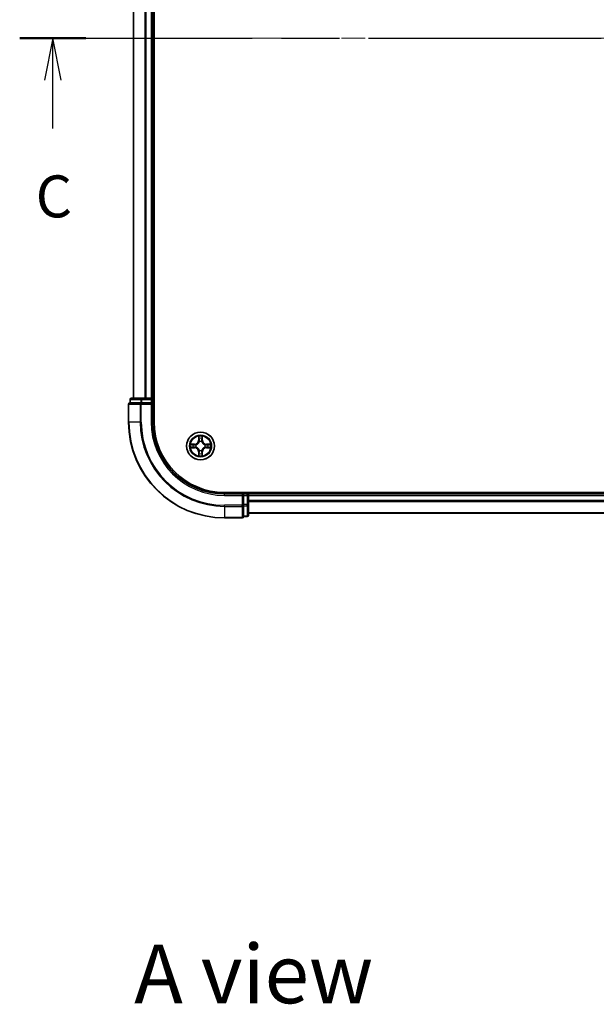
# Model space of a CAD drawing. Units: millimetres. Extents: x -937 to 5379, y 28 to 1012.
# Drawn here: x 470 to 590, y 623 to 828 of the extents above; entities that cross this region are included whole.
import ezdxf

# ---------------------------------------------------------------- set-up
doc = ezdxf.new("R2010")
doc.units = ezdxf.units.MM
doc.header["$LTSCALE"] = 3.5
doc.linetypes.add('CHAIN', pattern=[0.3543, 0.2362, -0.0295, 0.0591, -0.0295])
for name, color, linetype, lineweight in [('Centerline (ISO)', 131, 'Continuous', 18), ('Section Line (ISO)', 7, 'CHAIN', 25), ('Symbol (ISO)', 7, 'Continuous', 18), ('Visible (ISO)', 7, 'Continuous', 35), ('Visible Narrow (ISO)', 7, 'Continuous', 25)]:
    doc.layers.add(name, color=color, linetype=linetype, lineweight=lineweight)
doc.styles.add('Note Text (TK)', font='MS PGothic.ttf')

# ---------------------------------------------------------------- blocks, each defined once
blk = doc.blocks.new('2dTransSection2')
at = {"layer": 'Section Line (ISO)', "linetype": 'CHAIN', "ltscale": 16.771875}
blk.add_line((134.297, 235.535), (203.604, 235.535), dxfattribs=at)
at = {"layer": 'Section Line (ISO)', "linetype": 'Continuous', "lineweight": 50}
for p, q in [((134.297, 235.535), (138.239, 235.535)), ((199.662, 235.535), (203.604, 235.535))]:
    blk.add_line(p, q, dxfattribs=at)
at = {"layer": 'Section Line (ISO)', "linetype": 'Continuous'}
for p, q in [((136.268, 235.535), (135.768, 233.035)), ((136.268, 233.035), (136.268, 235.535)), ((136.768, 233.035), (136.268, 235.535)), ((201.633, 235.535), (201.133, 233.035)), ((201.633, 233.035), (201.633, 235.535)), ((202.133, 233.035), (201.633, 235.535)), ((136.268, 230.16), (136.268, 233.035)), ((201.633, 230.16), (201.633, 233.035))]:
    blk.add_line(p, q, dxfattribs=at)
at = {"layer": 'Section Line (ISO)', "char_height": 2.5, "attachment_point": 7, "style": 'Note Text (TK)'}
for insert in [(135.249, 224.087), (200.614, 224.087)]:
    blk.add_mtext('C', dxfattribs=dict(at, insert=insert))

msp = doc.modelspace()

# ---------------------------------------------------------------- linework, layer by layer
at = {"layer": 'Centerline (ISO)', "linetype": 'CHAIN', "ltscale": 23.990969}
msp.add_line((485.0879, 824.3716), (700.4489, 824.3716), dxfattribs=at)
at = {"layer": 'Visible (ISO)'}
for p, q in [((498.0684, 744.3716), (498.0684, 904.3716)), ((493.7684, 899.3716), (493.7684, 749.3716)), ((497.7684, 749.3716), (497.7684, 899.3716)), ((495.5494, 749.3716), (493.3684, 749.3716)), ((496.1853, 749.3716), (495.5494, 749.3716)), ((496.4089, 749.3716), (496.1853, 749.3716)), ((497.4684, 749.3716), (496.4089, 749.3716)), ((497.7684, 749.3716), (497.4684, 749.3716)), ((498.0684, 749.3716), (497.7684, 749.3716)), ((492.7684, 748.0716), (492.7684, 744.3716)), ((493.0684, 749.0716), (493.0684, 748.3716)), ((493.1379, 748.3716), (493.0684, 748.3716)), ((493.1379, 748.3716), (495.319, 748.3716)), ((495.4089, 748.3716), (495.319, 748.3716)), ((495.5494, 748.3716), (495.4089, 748.3716)), ((495.5494, 748.3716), (497.4684, 748.3716)), ((497.4684, 748.0716), (497.7684, 748.3716)), ((497.7684, 748.3716), (497.4684, 748.3716)), ((497.7684, 748.3716), (497.7684, 749.0716)), ((497.7684, 744.3716), (497.7684, 748.3716)), ((672.7684, 729.6716), (512.7684, 729.6716)), ((516.7684, 729.3716), (512.7684, 729.3716)), ((516.7684, 729.3716), (516.4684, 729.0716)), ((517.4684, 729.3716), (516.7684, 729.3716)), ((516.7684, 729.0716), (516.7684, 729.3716)), ((516.7684, 729.0716), (516.7684, 727.1526)), ((517.7684, 729.3716), (517.7684, 729.6716)), ((517.7684, 729.0716), (517.7684, 729.3716)), ((667.7684, 729.3716), (517.7684, 729.3716)), ((517.7684, 727.1526), (517.7684, 729.0716)), ((516.7684, 727.0121), (516.7684, 727.1526)), ((516.7684, 726.9222), (516.7684, 727.0121)), ((516.7684, 726.9222), (516.7684, 724.7411)), ((517.7684, 724.9716), (517.7684, 727.1526)), ((516.7684, 724.6716), (516.7684, 724.7411)), ((517.7684, 725.3716), (667.7684, 725.3716)), ((512.7684, 724.3716), (516.4684, 724.3716)), ((516.7684, 724.6716), (517.4684, 724.6716))]:
    msp.add_line(p, q, dxfattribs=at)
msp.add_circle((507.7684, 739.3716), 2.9, dxfattribs=at)
for centre, radius, start, end in [((493.3684, 749.0716), 0.3, 90, 180), ((497.4684, 749.0716), 0.3, 0, 90), ((493.0684, 748.0716), 0.3, 90, 180), ((512.7684, 744.3716), 20, 180, 270), ((512.7684, 744.3716), 15, 180, 270), ((512.7684, 744.3716), 14.7, 180, 270), ((517.4684, 729.0716), 0.3, 0, 90), ((517.4684, 724.9716), 0.3, 270, 0), ((516.4684, 724.6716), 0.3, 270, 0)]:
    msp.add_arc(centre, radius, start, end, dxfattribs=at)
at = {"layer": 'Visible Narrow (ISO)'}
for p, q in [((493.8379, 749.3716), (493.8379, 899.3716)), ((496.1784, 899.3716), (496.1784, 749.3716)), ((496.4089, 749.3716), (496.4089, 899.3716)), ((497.4684, 899.3716), (497.4684, 749.3716)), ((495.5494, 749.0716), (495.5494, 749.3716)), ((497.4684, 749.0716), (497.4684, 749.3716)), ((492.8379, 748.0716), (492.7684, 748.0716)), ((492.8379, 748.0716), (495.1784, 748.0716)), ((492.8379, 744.3716), (492.8379, 748.0716)), ((493.1379, 749.0716), (493.0684, 749.0716)), ((493.1379, 749.0716), (495.319, 749.0716)), ((493.1379, 748.3716), (493.1379, 749.0716)), ((495.4089, 748.0716), (495.1784, 748.0716)), ((495.1784, 748.0716), (495.1784, 744.3716)), ((495.5494, 749.0716), (495.319, 749.0716)), ((495.319, 749.0716), (495.319, 748.3716)), ((495.4089, 748.0716), (495.4089, 748.3716)), ((495.4089, 748.0716), (497.4684, 748.0716)), ((495.4089, 744.3716), (495.4089, 748.0716)), ((495.5494, 749.0716), (497.4684, 749.0716)), ((495.5494, 748.3716), (495.5494, 749.0716)), ((497.7684, 749.0716), (497.4684, 749.0716)), ((497.4684, 749.0716), (497.4684, 748.3716)), ((497.4684, 748.0716), (497.4684, 744.3716)), ((497.7684, 749.0716), (498.0684, 749.0716)), ((492.8379, 744.3716), (492.7684, 744.3716)), ((495.1784, 744.3716), (492.8379, 744.3716)), ((495.1784, 744.3716), (495.4089, 744.3716)), ((497.4684, 744.3716), (497.7684, 744.3716)), ((507.378, 741.3943), (507.3644, 740.6148)), ((508.1725, 740.6148), (508.1588, 741.3943)), ((506.5252, 739.7757), (505.7457, 739.762)), ((506.036, 739.7173), (506.5261, 739.7259)), ((506.5261, 739.7259), (506.5252, 739.7757)), ((506.5261, 739.7259), (506.5273, 739.6532)), ((506.5261, 739.0174), (506.5273, 739.09)), ((506.8315, 739.6181), (506.8521, 739.6127)), ((506.8521, 739.1305), (506.8315, 739.1251)), ((507.4142, 740.6139), (507.3644, 740.6148)), ((507.4142, 740.6139), (507.4227, 741.104)), ((507.4142, 740.6139), (507.4868, 740.6127)), ((507.5273, 740.2879), (507.5219, 740.3085)), ((508.0149, 740.3085), (508.0095, 740.2879)), ((508.1227, 740.6139), (508.05, 740.6127)), ((508.1141, 741.104), (508.1227, 740.6139)), ((508.1227, 740.6139), (508.1725, 740.6148)), ((508.6847, 739.6127), (508.7053, 739.6181)), ((508.7053, 739.1251), (508.6847, 739.1305)), ((509.0107, 739.7259), (509.0095, 739.6532)), ((509.0107, 739.0174), (509.0095, 739.09)), ((509.0107, 739.7259), (509.0116, 739.7757)), ((509.0107, 739.7259), (509.5008, 739.7173)), ((509.7911, 739.762), (509.0116, 739.7757)), ((505.7457, 738.9812), (506.5252, 738.9675)), ((506.5261, 739.0174), (506.036, 739.0259)), ((506.5261, 739.0174), (506.5252, 738.9675)), ((507.4142, 738.1293), (507.3644, 738.1284)), ((507.3644, 738.1284), (507.378, 737.3489)), ((507.4142, 738.1293), (507.4868, 738.1305)), ((507.4227, 737.6392), (507.4142, 738.1293)), ((507.5219, 738.4347), (507.5273, 738.4553)), ((508.0095, 738.4553), (508.0149, 738.4347)), ((508.1227, 738.1293), (508.05, 738.1305)), ((508.1227, 738.1293), (508.1141, 737.6392)), ((508.1227, 738.1293), (508.1725, 738.1284)), ((508.1588, 737.3489), (508.1725, 738.1284)), ((509.5008, 739.0259), (509.0107, 739.0174)), ((509.0107, 739.0174), (509.0116, 738.9675)), ((509.0116, 738.9675), (509.7911, 738.9812)), ((512.7684, 729.0716), (512.7684, 729.3716)), ((512.7684, 729.0716), (516.4684, 729.0716)), ((516.4684, 729.0716), (516.4684, 727.0121)), ((516.7684, 729.0716), (517.4684, 729.0716)), ((517.4684, 729.6716), (517.4684, 729.3716)), ((517.4684, 729.0716), (517.4684, 729.3716)), ((517.4684, 729.0716), (517.4684, 727.1526)), ((517.7684, 729.0716), (517.4684, 729.0716)), ((517.7684, 729.0716), (667.7684, 729.0716)), ((516.4684, 727.0121), (512.7684, 727.0121)), ((512.7684, 726.7816), (512.7684, 727.0121)), ((512.7684, 726.7816), (516.4684, 726.7816)), ((512.7684, 726.7816), (512.7684, 724.4411)), ((516.7684, 727.0121), (516.4684, 727.0121)), ((516.4684, 726.7816), (516.4684, 727.0121)), ((516.4684, 726.7816), (516.4684, 724.4411)), ((517.4684, 727.1526), (516.7684, 727.1526)), ((516.7684, 726.9222), (517.4684, 726.9222)), ((517.7684, 727.1526), (517.4684, 727.1526)), ((517.4684, 726.9222), (517.4684, 727.1526)), ((517.4684, 726.9222), (517.4684, 724.7411)), ((667.7684, 728.0121), (517.7684, 728.0121)), ((517.7684, 727.7816), (667.7684, 727.7816)), ((517.4684, 724.7411), (516.7684, 724.7411)), ((517.4684, 724.6716), (517.4684, 724.7411)), ((667.7684, 725.4411), (517.7684, 725.4411)), ((516.4684, 724.4411), (512.7684, 724.4411)), ((512.7684, 724.4411), (512.7684, 724.3716)), ((516.4684, 724.3716), (516.4684, 724.4411))]:
    msp.add_line(p, q, dxfattribs=at)
for radius in [2.8677, 2.3092, 2.1415]:
    msp.add_circle((507.7684, 739.3716), radius, dxfattribs=at)
for centre, radius, start, end in [((512.7684, 744.3716), 19.9305, 180, 270), ((512.7684, 744.3716), 17.59, 180, 270), ((512.7684, 744.3716), 17.3595, 180, 270), ((512.7684, 744.3716), 15.3, 180, 270), ((507.7684, 739.3716), 2.0601, 79.074582, 100.925418), ((507.7684, 739.3716), 2.0601, 169.074582, 190.925418), ((507.7684, 739.3716), 1.6122, 169.692479, 190.307521), ((506.5103, 740.6297), 0.8542, 271, 359), ((506.5103, 740.6297), 0.904, 271, 359), ((507.7684, 739.3716), 0.9688, 165.258044, 194.741956), ((507.7684, 739.3716), 0.9475, 165.258044, 194.741956), ((507.7684, 739.3716), 1.6122, 79.692479, 100.307521), ((507.7684, 739.3716), 0.9688, 75.258044, 104.741956), ((507.7684, 739.3716), 0.9475, 75.258044, 104.741956), ((509.0265, 740.6297), 0.904, 181, 269), ((509.0265, 740.6297), 0.8542, 181, 269), ((507.7684, 739.3716), 0.9475, 345.258044, 14.741956), ((507.7684, 739.3716), 0.9688, 345.258044, 14.741956), ((507.7684, 739.3716), 1.6122, 349.692479, 10.307521), ((507.7684, 739.3716), 2.0601, 349.074582, 10.925418), ((506.5103, 738.1135), 0.8542, 1, 89), ((506.5103, 738.1135), 0.904, 1, 89), ((507.7684, 739.3716), 2.0601, 259.074582, 280.925418), ((507.7684, 739.3716), 1.6122, 259.692479, 280.307521), ((507.7684, 739.3716), 0.9688, 255.258044, 284.741956), ((507.7684, 739.3716), 0.9475, 255.258044, 284.741956), ((509.0265, 738.1135), 0.904, 91, 179), ((509.0265, 738.1135), 0.8542, 91, 179)]:
    msp.add_arc(centre, radius, start, end, dxfattribs=at)
for centre, major_axis, ratio, start_param, end_param in [((493.3684, 749.0716), (0, 0.3), 0.76822128, 0, 1.57079633), ((495.5494, 749.0716), (0, 0.3), 0.76822128, 0, 1.57079633), ((493.0684, 748.0716), (0, 0.3), 0.76822128, 0, 1.57079633), ((495.4089, 748.0716), (0, 0.3), 0.76822128, 0, 1.57079633), ((507.4725, 741.1031), (-0.05, -0.002), 0.54850665, 4.7835784, 6.17876057), ((508.0643, 741.1031), (0.05, -0.002), 0.54850665, 0.10442473, 1.4996069), ((506.0369, 739.6675), (0.002, 0.05), 0.54850665, 0.10442473, 1.4996069), ((506.2263, 739.6521), (0.008, 0.0494), 0.89574018, 0.19731949, 1.55274262), ((506.2263, 739.0911), (0.008, -0.0494), 0.89574018, 4.73044269, 6.08586581), ((506.5282, 739.6034), (0.008, 0.0494), 0.89572054, 0.1973017, 1.54834765), ((506.5282, 739.1398), (0.008, -0.0494), 0.89572054, 4.73483766, 6.08588361), ((506.8748, 739.6067), (-0.0091, 0.0492), 0.87684641, 0.18229136, 1.17990219), ((506.8748, 739.1365), (-0.0091, -0.0492), 0.87684642, 5.10328313, 6.10089396), ((506.8748, 739.6067), (-0.0149, 0.0477), 0.41070123, 0.09573579, 1.31868747), ((506.8748, 739.1365), (-0.0149, -0.0477), 0.41070123, 4.96449783, 6.18744952), ((507.4879, 740.9137), (-0.0494, -0.008), 0.89574018, 4.73044269, 6.08586581), ((507.5333, 740.2652), (-0.0492, 0.0091), 0.87684642, 5.10328313, 6.10089396), ((507.5333, 740.2652), (-0.0477, 0.0149), 0.41070123, 4.96449783, 6.18744952), ((507.5366, 740.6118), (-0.0494, -0.008), 0.89572054, 4.73483766, 6.08588361), ((508.0002, 740.6118), (0.0494, -0.008), 0.89572054, 0.1973017, 1.54834765), ((508.0035, 740.2652), (0.0477, 0.0149), 0.41070123, 0.09573579, 1.31868747), ((508.0035, 740.2652), (0.0492, 0.0091), 0.87684641, 0.18229136, 1.17990219), ((508.0489, 740.9137), (0.0494, -0.008), 0.89574018, 0.19731949, 1.55274262), ((508.662, 739.6067), (0.0091, 0.0492), 0.87684642, 5.10328313, 6.10089396), ((508.662, 739.6067), (0.0149, 0.0477), 0.41070123, 4.96449783, 6.18744952), ((508.662, 739.1365), (0.0149, -0.0477), 0.41070123, 0.09573579, 1.31868747), ((508.662, 739.1365), (0.0091, -0.0492), 0.87684641, 0.18229136, 1.17990219), ((509.0086, 739.6034), (-0.008, 0.0494), 0.89572054, 4.73483766, 6.08588361), ((509.0086, 739.1398), (-0.008, -0.0494), 0.89572054, 0.1973017, 1.54834765), ((509.3105, 739.6521), (-0.008, 0.0494), 0.89574018, 4.73044269, 6.08586581), ((509.3105, 739.0911), (-0.008, -0.0494), 0.89574018, 0.19731949, 1.55274262), ((509.4999, 739.6675), (-0.002, 0.05), 0.54850665, 4.7835784, 6.17876057), ((506.0369, 739.0757), (0.002, -0.05), 0.54850665, 4.7835784, 6.17876057), ((507.4725, 737.6401), (-0.05, 0.002), 0.54850665, 0.10442473, 1.4996069), ((507.4879, 737.8295), (-0.0494, 0.008), 0.89574018, 0.19731949, 1.55274262), ((507.5333, 738.478), (-0.0492, -0.0091), 0.87684641, 0.18229136, 1.17990219), ((507.5333, 738.478), (-0.0477, -0.0149), 0.41070123, 0.09573579, 1.31868747), ((507.5366, 738.1314), (-0.0494, 0.008), 0.89572054, 0.1973017, 1.54834765), ((508.0002, 738.1314), (0.0494, 0.008), 0.89572054, 4.73483766, 6.08588361), ((508.0035, 738.478), (0.0477, -0.0149), 0.41070123, 4.96449783, 6.18744952), ((508.0035, 738.478), (0.0492, -0.0091), 0.87684642, 5.10328313, 6.10089396), ((508.0489, 737.8295), (0.0494, 0.008), 0.89574018, 4.73044269, 6.08586581), ((508.0643, 737.6401), (0.05, 0.002), 0.54850665, 4.7835784, 6.17876057), ((509.4999, 739.0757), (-0.002, -0.05), 0.54850665, 0.10442473, 1.4996069), ((516.4684, 727.0121), (0.3, 0), 0.76822128, 4.71238898, 6.28318531), ((517.4684, 727.1526), (0.3, 0), 0.76822128, 4.71238898, 6.28318531), ((517.4684, 724.9716), (0.3, 0), 0.76822128, 4.71238898, 6.28318531), ((516.4684, 724.6716), (0.3, 0), 0.76822128, 4.71238898, 6.28318531)]:
    msp.add_ellipse(centre, major_axis=major_axis, ratio=ratio, start_param=start_param, end_param=end_param, dxfattribs=at)
for points, knots in [([(507.4679, 741.1303), (507.4675, 741.1454), (507.4654, 741.1609), (507.4569, 741.2018), (507.4487, 741.2274), (507.4306, 741.2761), (507.4209, 741.2991), (507.4002, 741.3463), (507.389, 741.3704), (507.378, 741.3943)], [0, 0, 0, 0, 0.0059340385, 0.0059340385, 0.0154285, 0.0154285, 0.0237449879, 0.0237449879, 0.0323943032, 0.0323943032, 0.0323943032, 0.0323943032]), ([(507.378, 741.3943), (507.3835, 741.368), (507.3891, 741.3415), (507.3994, 741.2896), (507.4043, 741.2642), (507.4132, 741.2107), (507.4173, 741.1825), (507.4215, 741.1375), (507.4225, 741.1205), (507.4227, 741.104)], [-0.0323943032, -0.0323943032, -0.0323943032, -0.0323943032, -0.0237449879, -0.0237449879, -0.0154285, -0.0154285, -0.0059340385, -0.0059340385, 0, 0, 0, 0]), ([(507.4799, 740.9578), (507.4769, 740.977), (507.4743, 741.0017), (507.4703, 741.06), (507.4688, 741.0935), (507.4679, 741.1303)], [-0.0289828459, -0.0289828459, -0.0289828459, -0.0289828459, -0.014491423, -0.014491423, 0, 0, 0, 0]), ([(508.0689, 741.1303), (508.068, 741.0938), (508.0666, 741.0604), (508.0625, 741.002), (508.0599, 740.9772), (508.0569, 740.9578)], [-0.0289828459, -0.0289828459, -0.0289828459, -0.0289828459, -0.0145850634, -0.0145850634, 0, 0, 0, 0]), ([(508.1588, 741.3943), (508.1454, 741.3652), (508.1318, 741.3358), (508.1032, 741.2692), (508.0888, 741.2325), (508.0734, 741.1739), (508.0695, 741.1516), (508.0689, 741.1303)], [-0.0003383294, -0.0003383294, -0.0003383294, -0.0003383294, 0.0102009359, 0.0102009359, 0.0236501899, 0.0236501899, 0.0320559737, 0.0320559737, 0.0320559737, 0.0320559737]), ([(508.1141, 741.104), (508.1144, 741.1274), (508.1163, 741.1518), (508.1239, 741.2162), (508.131, 741.2566), (508.1453, 741.3299), (508.1521, 741.3623), (508.1588, 741.3943)], [-0.0320559737, -0.0320559737, -0.0320559737, -0.0320559737, -0.0236501899, -0.0236501899, -0.0102009359, -0.0102009359, 0.0003383294, 0.0003383294, 0.0003383294, 0.0003383294]), ([(506.036, 739.7173), (506.0126, 739.7176), (505.9882, 739.7195), (505.9238, 739.7271), (505.8834, 739.7342), (505.8101, 739.7485), (505.7777, 739.7553), (505.7457, 739.762)], [-0.0320559737, -0.0320559737, -0.0320559737, -0.0320559737, -0.0236501899, -0.0236501899, -0.0102009359, -0.0102009359, 0.0003383294, 0.0003383294, 0.0003383294, 0.0003383294]), ([(505.7457, 739.762), (505.7748, 739.7486), (505.8042, 739.735), (505.8708, 739.7064), (505.9075, 739.692), (505.9661, 739.6766), (505.9884, 739.6727), (506.0097, 739.6721)], [-0.0003383294, -0.0003383294, -0.0003383294, -0.0003383294, 0.0102009359, 0.0102009359, 0.0236501899, 0.0236501899, 0.0320559737, 0.0320559737, 0.0320559737, 0.0320559737]), ([(506.0097, 739.6721), (506.0462, 739.6712), (506.0796, 739.6698), (506.138, 739.6657), (506.1628, 739.6631), (506.1822, 739.6601)], [-0.0289828459, -0.0289828459, -0.0289828459, -0.0289828459, -0.0145850634, -0.0145850634, 0, 0, 0, 0]), ([(506.1822, 739.0831), (506.163, 739.0801), (506.1383, 739.0775), (506.08, 739.0735), (506.0465, 739.072), (506.0097, 739.0711)], [-0.0289828459, -0.0289828459, -0.0289828459, -0.0289828459, -0.014491423, -0.014491423, 0, 0, 0, 0]), ([(506.2254, 739.7019), (506.2041, 739.7053), (506.1768, 739.7084), (506.1127, 739.7136), (506.0761, 739.7157), (506.036, 739.7173)], [0, 0, 0, 0, 0.0145850634, 0.0145850634, 0.0289828459, 0.0289828459, 0.0289828459, 0.0289828459]), ([(506.1822, 739.6601), (506.2326, 739.652), (506.2829, 739.6439), (506.3835, 739.6278), (506.4339, 739.6197), (506.4842, 739.6116)], [-0.0687798542, -0.0687798542, -0.0687798542, -0.0687798542, -0.0343899271, -0.0343899271, 0, 0, 0, 0]), ([(506.4842, 739.1316), (506.4339, 739.1235), (506.3835, 739.1154), (506.2829, 739.0993), (506.2326, 739.0912), (506.1822, 739.0831)], [-0.0687798542, -0.0687798542, -0.0687798542, -0.0687798542, -0.0343899271, -0.0343899271, 0, 0, 0, 0]), ([(506.5273, 739.6532), (506.477, 739.6613), (506.4267, 739.6694), (506.3261, 739.6856), (506.2758, 739.6938), (506.2254, 739.7019)], [0, 0, 0, 0, 0.0343899271, 0.0343899271, 0.0687798542, 0.0687798542, 0.0687798542, 0.0687798542]), ([(506.2254, 739.0413), (506.2758, 739.0495), (506.3261, 739.0576), (506.4267, 739.0738), (506.477, 739.0819), (506.5273, 739.09)], [0, 0, 0, 0, 0.0343899271, 0.0343899271, 0.0687798542, 0.0687798542, 0.0687798542, 0.0687798542]), ([(506.4842, 739.6116), (506.5561, 739.6001), (506.6292, 739.5963), (506.7459, 739.6039), (506.7882, 739.6093), (506.8315, 739.6181)], [-0.0982412545, -0.0982412545, -0.0982412545, -0.0982412545, -0.0491206273, -0.0491206273, -0.0217758941, -0.0217758941, -0.0217758941, -0.0217758941]), ([(506.8315, 739.1251), (506.7882, 739.1339), (506.7459, 739.1393), (506.6292, 739.1469), (506.5561, 739.1431), (506.4842, 739.1316)], [-0.0764653604, -0.0764653604, -0.0764653604, -0.0764653604, -0.0491206273, -0.0491206273, 0, 0, 0, 0]), ([(506.8581, 739.6537), (506.8169, 739.6464), (506.7766, 739.6421), (506.6654, 739.637), (506.5957, 739.6416), (506.5273, 739.6532)], [0.0217758941, 0.0217758941, 0.0217758941, 0.0217758941, 0.0491206273, 0.0491206273, 0.0982412545, 0.0982412545, 0.0982412545, 0.0982412545]), ([(506.5273, 739.09), (506.5957, 739.1016), (506.6654, 739.1062), (506.7766, 739.1011), (506.8169, 739.0968), (506.8581, 739.0896)], [0, 0, 0, 0, 0.0491206273, 0.0491206273, 0.0764653604, 0.0764653604, 0.0764653604, 0.0764653604]), ([(506.8521, 739.6127), (506.868, 739.6179), (506.8839, 739.6235), (506.9799, 739.66), (507.059, 739.7017), (507.1816, 739.7895), (507.2273, 739.8282), (507.2696, 739.8704), (507.3118, 739.9127), (507.3505, 739.9584), (507.4383, 740.081), (507.48, 740.1601), (507.5166, 740.2562), (507.5221, 740.272), (507.5273, 740.2879)], [-0.174866013, -0.174866013, -0.174866013, -0.174866013, -0.16940495, -0.16940495, -0.141674077, -0.141674077, -0.124342281, -0.124342281, -0.124342281, -0.107010485, -0.107010485, -0.079279611, -0.079279611, -0.073818549, -0.073818549, -0.073818549, -0.073818549]), ([(507.5273, 738.4553), (507.5221, 738.4712), (507.5166, 738.4871), (507.48, 738.5831), (507.4383, 738.6622), (507.3505, 738.7848), (507.3118, 738.8305), (507.2696, 738.8728), (507.2273, 738.915), (507.1816, 738.9537), (507.059, 739.0415), (506.9799, 739.0832), (506.8839, 739.1198), (506.868, 739.1253), (506.8521, 739.1305)], [-0.174866013, -0.174866013, -0.174866013, -0.174866013, -0.16940495, -0.16940495, -0.141674077, -0.141674077, -0.124342281, -0.124342281, -0.124342281, -0.107010485, -0.107010485, -0.079279611, -0.079279611, -0.073818549, -0.073818549, -0.073818549, -0.073818549]), ([(507.4864, 740.2819), (507.4817, 740.2668), (507.4766, 740.2517), (507.4434, 740.1605), (507.4055, 740.0855), (507.3253, 739.9705), (507.2899, 739.9281), (507.2509, 739.8891), (507.2119, 739.8501), (507.1695, 739.8147), (507.0545, 739.7345), (506.9795, 739.6966), (506.8883, 739.6634), (506.8732, 739.6583), (506.8581, 739.6537)], [0.073818549, 0.073818549, 0.073818549, 0.073818549, 0.079279611, 0.079279611, 0.107010485, 0.107010485, 0.124342281, 0.124342281, 0.124342281, 0.141674077, 0.141674077, 0.16940495, 0.16940495, 0.174866013, 0.174866013, 0.174866013, 0.174866013]), ([(506.8581, 739.0896), (506.8732, 739.0849), (506.8883, 739.0798), (506.9795, 739.0466), (507.0545, 739.0087), (507.1695, 738.9285), (507.2119, 738.8931), (507.2509, 738.8541), (507.2899, 738.8151), (507.3253, 738.7727), (507.4055, 738.6577), (507.4434, 738.5827), (507.4766, 738.4915), (507.4817, 738.4764), (507.4864, 738.4613)], [0.073818549, 0.073818549, 0.073818549, 0.073818549, 0.079279611, 0.079279611, 0.107010485, 0.107010485, 0.124342281, 0.124342281, 0.124342281, 0.141674077, 0.141674077, 0.16940495, 0.16940495, 0.174866013, 0.174866013, 0.174866013, 0.174866013]), ([(507.4227, 741.104), (507.4243, 741.0636), (507.4265, 741.0268), (507.4317, 740.9629), (507.4347, 740.9358), (507.4381, 740.9146)], [0, 0, 0, 0, 0.014491423, 0.014491423, 0.0289828459, 0.0289828459, 0.0289828459, 0.0289828459]), ([(507.4381, 740.9146), (507.4463, 740.8642), (507.4544, 740.8139), (507.4706, 740.7133), (507.4787, 740.663), (507.4868, 740.6127)], [0, 0, 0, 0, 0.0343899271, 0.0343899271, 0.0687798542, 0.0687798542, 0.0687798542, 0.0687798542]), ([(507.5284, 740.6558), (507.5203, 740.7061), (507.5122, 740.7565), (507.4961, 740.8571), (507.488, 740.9074), (507.4799, 740.9578)], [-0.0687798542, -0.0687798542, -0.0687798542, -0.0687798542, -0.0343899271, -0.0343899271, 0, 0, 0, 0]), ([(507.4868, 740.6127), (507.4984, 740.5443), (507.503, 740.4746), (507.4979, 740.3634), (507.4936, 740.3231), (507.4864, 740.2819)], [0, 0, 0, 0, 0.0491206273, 0.0491206273, 0.0764653604, 0.0764653604, 0.0764653604, 0.0764653604]), ([(507.5219, 740.3085), (507.5307, 740.3518), (507.5361, 740.3941), (507.5437, 740.5108), (507.5399, 740.5839), (507.5284, 740.6558)], [-0.0764653604, -0.0764653604, -0.0764653604, -0.0764653604, -0.0491206273, -0.0491206273, 0, 0, 0, 0]), ([(508.0084, 740.6558), (507.9969, 740.5839), (507.9931, 740.5108), (508.0007, 740.3941), (508.0061, 740.3518), (508.0149, 740.3085)], [-0.0982412545, -0.0982412545, -0.0982412545, -0.0982412545, -0.0491206273, -0.0491206273, -0.0217758941, -0.0217758941, -0.0217758941, -0.0217758941]), ([(508.0569, 740.9578), (508.0488, 740.9074), (508.0407, 740.8571), (508.0246, 740.7565), (508.0165, 740.7061), (508.0084, 740.6558)], [-0.0687798542, -0.0687798542, -0.0687798542, -0.0687798542, -0.0343899271, -0.0343899271, 0, 0, 0, 0]), ([(508.0095, 740.2879), (508.0147, 740.272), (508.0203, 740.2562), (508.0568, 740.1601), (508.0985, 740.081), (508.1863, 739.9584), (508.225, 739.9127), (508.2672, 739.8704), (508.3095, 739.8282), (508.3552, 739.7895), (508.4778, 739.7017), (508.5569, 739.66), (508.653, 739.6235), (508.6688, 739.6179), (508.6847, 739.6127)], [-0.174866013, -0.174866013, -0.174866013, -0.174866013, -0.16940495, -0.16940495, -0.141674077, -0.141674077, -0.124342281, -0.124342281, -0.124342281, -0.107010485, -0.107010485, -0.079279611, -0.079279611, -0.073818549, -0.073818549, -0.073818549, -0.073818549]), ([(508.6847, 739.1305), (508.6688, 739.1253), (508.653, 739.1198), (508.5569, 739.0832), (508.4778, 739.0415), (508.3552, 738.9537), (508.3095, 738.915), (508.2672, 738.8728), (508.225, 738.8305), (508.1863, 738.7848), (508.0985, 738.6622), (508.0568, 738.5831), (508.0203, 738.4871), (508.0147, 738.4712), (508.0095, 738.4553)], [-0.174866013, -0.174866013, -0.174866013, -0.174866013, -0.16940495, -0.16940495, -0.141674077, -0.141674077, -0.124342281, -0.124342281, -0.124342281, -0.107010485, -0.107010485, -0.079279611, -0.079279611, -0.073818549, -0.073818549, -0.073818549, -0.073818549]), ([(508.0505, 740.2819), (508.0432, 740.3231), (508.0389, 740.3634), (508.0338, 740.4746), (508.0384, 740.5443), (508.05, 740.6127)], [0.0217758941, 0.0217758941, 0.0217758941, 0.0217758941, 0.0491206273, 0.0491206273, 0.0982412545, 0.0982412545, 0.0982412545, 0.0982412545]), ([(508.05, 740.6127), (508.0581, 740.663), (508.0662, 740.7133), (508.0824, 740.8139), (508.0906, 740.8642), (508.0987, 740.9146)], [0, 0, 0, 0, 0.0343899271, 0.0343899271, 0.0687798542, 0.0687798542, 0.0687798542, 0.0687798542]), ([(508.6787, 739.6537), (508.6636, 739.6583), (508.6485, 739.6634), (508.5573, 739.6966), (508.4823, 739.7345), (508.3673, 739.8147), (508.3249, 739.8501), (508.2859, 739.8891), (508.2469, 739.9281), (508.2115, 739.9705), (508.1313, 740.0855), (508.0934, 740.1605), (508.0602, 740.2517), (508.0551, 740.2668), (508.0505, 740.2819)], [0.073818549, 0.073818549, 0.073818549, 0.073818549, 0.079279611, 0.079279611, 0.107010485, 0.107010485, 0.124342281, 0.124342281, 0.124342281, 0.141674077, 0.141674077, 0.16940495, 0.16940495, 0.174866013, 0.174866013, 0.174866013, 0.174866013]), ([(508.0505, 738.4613), (508.0551, 738.4764), (508.0602, 738.4915), (508.0934, 738.5827), (508.1313, 738.6577), (508.2115, 738.7727), (508.2469, 738.8151), (508.2859, 738.8541), (508.3249, 738.8931), (508.3673, 738.9285), (508.4823, 739.0087), (508.5573, 739.0466), (508.6485, 739.0798), (508.6636, 739.0849), (508.6787, 739.0896)], [0.073818549, 0.073818549, 0.073818549, 0.073818549, 0.079279611, 0.079279611, 0.107010485, 0.107010485, 0.124342281, 0.124342281, 0.124342281, 0.141674077, 0.141674077, 0.16940495, 0.16940495, 0.174866013, 0.174866013, 0.174866013, 0.174866013]), ([(508.0987, 740.9146), (508.1021, 740.9359), (508.1052, 740.9632), (508.1104, 741.0273), (508.1125, 741.0639), (508.1141, 741.104)], [0, 0, 0, 0, 0.0145850634, 0.0145850634, 0.0289828459, 0.0289828459, 0.0289828459, 0.0289828459]), ([(509.0095, 739.6532), (508.9411, 739.6416), (508.8714, 739.637), (508.7602, 739.6421), (508.7199, 739.6464), (508.6787, 739.6537)], [0, 0, 0, 0, 0.0491206273, 0.0491206273, 0.0764653604, 0.0764653604, 0.0764653604, 0.0764653604]), ([(508.6787, 739.0896), (508.7199, 739.0968), (508.7602, 739.1011), (508.8714, 739.1062), (508.9411, 739.1016), (509.0095, 739.09)], [0.0217758941, 0.0217758941, 0.0217758941, 0.0217758941, 0.0491206273, 0.0491206273, 0.0982412545, 0.0982412545, 0.0982412545, 0.0982412545]), ([(508.7053, 739.6181), (508.7486, 739.6093), (508.7909, 739.6039), (508.9076, 739.5963), (508.9807, 739.6001), (509.0526, 739.6116)], [-0.0764653604, -0.0764653604, -0.0764653604, -0.0764653604, -0.0491206273, -0.0491206273, 0, 0, 0, 0]), ([(509.0526, 739.1316), (508.9807, 739.1431), (508.9076, 739.1469), (508.7909, 739.1393), (508.7486, 739.1339), (508.7053, 739.1251)], [-0.0982412545, -0.0982412545, -0.0982412545, -0.0982412545, -0.0491206273, -0.0491206273, -0.0217758941, -0.0217758941, -0.0217758941, -0.0217758941]), ([(509.3114, 739.7019), (509.261, 739.6938), (509.2107, 739.6856), (509.1101, 739.6694), (509.0598, 739.6613), (509.0095, 739.6532)], [0, 0, 0, 0, 0.0343899271, 0.0343899271, 0.0687798542, 0.0687798542, 0.0687798542, 0.0687798542]), ([(509.0095, 739.09), (509.0598, 739.0819), (509.1101, 739.0738), (509.2107, 739.0576), (509.261, 739.0495), (509.3114, 739.0413)], [0, 0, 0, 0, 0.0343899271, 0.0343899271, 0.0687798542, 0.0687798542, 0.0687798542, 0.0687798542]), ([(509.0526, 739.6116), (509.1029, 739.6197), (509.1533, 739.6278), (509.2539, 739.6439), (509.3042, 739.652), (509.3546, 739.6601)], [-0.0687798542, -0.0687798542, -0.0687798542, -0.0687798542, -0.0343899271, -0.0343899271, 0, 0, 0, 0]), ([(509.3546, 739.0831), (509.3042, 739.0912), (509.2539, 739.0993), (509.1533, 739.1154), (509.1029, 739.1235), (509.0526, 739.1316)], [-0.0687798542, -0.0687798542, -0.0687798542, -0.0687798542, -0.0343899271, -0.0343899271, 0, 0, 0, 0]), ([(509.5008, 739.7173), (509.4604, 739.7157), (509.4236, 739.7135), (509.3597, 739.7083), (509.3326, 739.7053), (509.3114, 739.7019)], [0, 0, 0, 0, 0.014491423, 0.014491423, 0.0289828459, 0.0289828459, 0.0289828459, 0.0289828459]), ([(509.3546, 739.6601), (509.3738, 739.6631), (509.3985, 739.6657), (509.4568, 739.6697), (509.4903, 739.6712), (509.5271, 739.6721)], [-0.0289828459, -0.0289828459, -0.0289828459, -0.0289828459, -0.014491423, -0.014491423, 0, 0, 0, 0]), ([(509.5271, 739.0711), (509.4906, 739.072), (509.4572, 739.0734), (509.3988, 739.0775), (509.374, 739.0801), (509.3546, 739.0831)], [-0.0289828459, -0.0289828459, -0.0289828459, -0.0289828459, -0.0145850634, -0.0145850634, 0, 0, 0, 0]), ([(509.7911, 739.762), (509.7648, 739.7565), (509.7383, 739.7509), (509.6864, 739.7406), (509.661, 739.7357), (509.6075, 739.7268), (509.5793, 739.7227), (509.5343, 739.7185), (509.5173, 739.7175), (509.5008, 739.7173)], [-0.0323943032, -0.0323943032, -0.0323943032, -0.0323943032, -0.0237449879, -0.0237449879, -0.0154285, -0.0154285, -0.0059340385, -0.0059340385, 0, 0, 0, 0]), ([(509.5271, 739.6721), (509.5422, 739.6725), (509.5577, 739.6746), (509.5986, 739.6831), (509.6242, 739.6913), (509.6729, 739.7094), (509.696, 739.7191), (509.7431, 739.7398), (509.7672, 739.751), (509.7911, 739.762)], [0, 0, 0, 0, 0.0059340385, 0.0059340385, 0.0154285, 0.0154285, 0.0237449879, 0.0237449879, 0.0323943032, 0.0323943032, 0.0323943032, 0.0323943032]), ([(506.0097, 739.0711), (505.9946, 739.0707), (505.9791, 739.0686), (505.9382, 739.0601), (505.9126, 739.0519), (505.8639, 739.0338), (505.8409, 739.0241), (505.7937, 739.0034), (505.7696, 738.9922), (505.7457, 738.9812)], [0, 0, 0, 0, 0.0059340385, 0.0059340385, 0.0154285, 0.0154285, 0.0237449879, 0.0237449879, 0.0323943032, 0.0323943032, 0.0323943032, 0.0323943032]), ([(505.7457, 738.9812), (505.772, 738.9867), (505.7985, 738.9923), (505.8504, 739.0026), (505.8758, 739.0075), (505.9293, 739.0164), (505.9575, 739.0205), (506.0025, 739.0247), (506.0195, 739.0257), (506.036, 739.0259)], [-0.0323943032, -0.0323943032, -0.0323943032, -0.0323943032, -0.0237449879, -0.0237449879, -0.0154285, -0.0154285, -0.0059340385, -0.0059340385, 0, 0, 0, 0]), ([(506.036, 739.0259), (506.0764, 739.0275), (506.1132, 739.0297), (506.1772, 739.0349), (506.2042, 739.0379), (506.2254, 739.0413)], [0, 0, 0, 0, 0.014491423, 0.014491423, 0.0289828459, 0.0289828459, 0.0289828459, 0.0289828459]), ([(507.4227, 737.6392), (507.4224, 737.6158), (507.4205, 737.5914), (507.4129, 737.527), (507.4058, 737.4866), (507.3915, 737.4133), (507.3847, 737.3809), (507.378, 737.3489)], [-0.0320559737, -0.0320559737, -0.0320559737, -0.0320559737, -0.0236501899, -0.0236501899, -0.0102009359, -0.0102009359, 0.0003383294, 0.0003383294, 0.0003383294, 0.0003383294]), ([(507.378, 737.3489), (507.3914, 737.378), (507.4051, 737.4074), (507.4336, 737.474), (507.448, 737.5107), (507.4634, 737.5693), (507.4673, 737.5916), (507.4679, 737.6129)], [-0.0003383294, -0.0003383294, -0.0003383294, -0.0003383294, 0.0102009359, 0.0102009359, 0.0236501899, 0.0236501899, 0.0320559737, 0.0320559737, 0.0320559737, 0.0320559737]), ([(507.4381, 737.8286), (507.4347, 737.8073), (507.4316, 737.78), (507.4264, 737.7159), (507.4243, 737.6793), (507.4227, 737.6392)], [0, 0, 0, 0, 0.0145850634, 0.0145850634, 0.0289828459, 0.0289828459, 0.0289828459, 0.0289828459]), ([(507.4868, 738.1305), (507.4787, 738.0802), (507.4706, 738.0299), (507.4544, 737.9293), (507.4463, 737.879), (507.4381, 737.8286)], [0, 0, 0, 0, 0.0343899271, 0.0343899271, 0.0687798542, 0.0687798542, 0.0687798542, 0.0687798542]), ([(507.4679, 737.6129), (507.4688, 737.6494), (507.4702, 737.6828), (507.4743, 737.7412), (507.4769, 737.766), (507.4799, 737.7854)], [-0.0289828459, -0.0289828459, -0.0289828459, -0.0289828459, -0.0145850634, -0.0145850634, 0, 0, 0, 0]), ([(507.4799, 737.7854), (507.488, 737.8358), (507.4961, 737.8861), (507.5122, 737.9867), (507.5203, 738.0371), (507.5284, 738.0874)], [-0.0687798542, -0.0687798542, -0.0687798542, -0.0687798542, -0.0343899271, -0.0343899271, 0, 0, 0, 0]), ([(507.4864, 738.4613), (507.4936, 738.4201), (507.4979, 738.3798), (507.503, 738.2686), (507.4984, 738.1989), (507.4868, 738.1305)], [0.0217758941, 0.0217758941, 0.0217758941, 0.0217758941, 0.0491206273, 0.0491206273, 0.0982412545, 0.0982412545, 0.0982412545, 0.0982412545]), ([(507.5284, 738.0874), (507.5399, 738.1593), (507.5437, 738.2324), (507.5361, 738.3491), (507.5307, 738.3914), (507.5219, 738.4347)], [-0.0982412545, -0.0982412545, -0.0982412545, -0.0982412545, -0.0491206273, -0.0491206273, -0.0217758941, -0.0217758941, -0.0217758941, -0.0217758941]), ([(508.0149, 738.4347), (508.0061, 738.3914), (508.0007, 738.3491), (507.9931, 738.2324), (507.9969, 738.1593), (508.0084, 738.0874)], [-0.0764653604, -0.0764653604, -0.0764653604, -0.0764653604, -0.0491206273, -0.0491206273, 0, 0, 0, 0]), ([(508.0084, 738.0874), (508.0165, 738.0371), (508.0246, 737.9867), (508.0407, 737.8861), (508.0488, 737.8358), (508.0569, 737.7854)], [-0.0687798542, -0.0687798542, -0.0687798542, -0.0687798542, -0.0343899271, -0.0343899271, 0, 0, 0, 0]), ([(508.05, 738.1305), (508.0384, 738.1989), (508.0338, 738.2686), (508.0389, 738.3798), (508.0432, 738.4201), (508.0505, 738.4613)], [0, 0, 0, 0, 0.0491206273, 0.0491206273, 0.0764653604, 0.0764653604, 0.0764653604, 0.0764653604]), ([(508.0987, 737.8286), (508.0906, 737.879), (508.0824, 737.9293), (508.0662, 738.0299), (508.0581, 738.0802), (508.05, 738.1305)], [0, 0, 0, 0, 0.0343899271, 0.0343899271, 0.0687798542, 0.0687798542, 0.0687798542, 0.0687798542]), ([(508.0569, 737.7854), (508.0599, 737.7662), (508.0625, 737.7415), (508.0665, 737.6832), (508.068, 737.6497), (508.0689, 737.6129)], [-0.0289828459, -0.0289828459, -0.0289828459, -0.0289828459, -0.014491423, -0.014491423, 0, 0, 0, 0]), ([(508.0689, 737.6129), (508.0693, 737.5978), (508.0714, 737.5823), (508.0799, 737.5414), (508.0881, 737.5158), (508.1062, 737.4671), (508.1159, 737.4441), (508.1366, 737.3969), (508.1478, 737.3728), (508.1588, 737.3489)], [0, 0, 0, 0, 0.0059340385, 0.0059340385, 0.0154285, 0.0154285, 0.0237449879, 0.0237449879, 0.0323943032, 0.0323943032, 0.0323943032, 0.0323943032]), ([(508.1141, 737.6392), (508.1125, 737.6796), (508.1103, 737.7164), (508.1051, 737.7803), (508.1021, 737.8074), (508.0987, 737.8286)], [0, 0, 0, 0, 0.014491423, 0.014491423, 0.0289828459, 0.0289828459, 0.0289828459, 0.0289828459]), ([(508.1588, 737.3489), (508.1533, 737.3752), (508.1477, 737.4017), (508.1374, 737.4536), (508.1326, 737.479), (508.1236, 737.5325), (508.1195, 737.5607), (508.1153, 737.6057), (508.1143, 737.6227), (508.1141, 737.6392)], [-0.0323943032, -0.0323943032, -0.0323943032, -0.0323943032, -0.0237449879, -0.0237449879, -0.0154285, -0.0154285, -0.0059340385, -0.0059340385, 0, 0, 0, 0]), ([(509.3114, 739.0413), (509.3327, 739.0379), (509.36, 739.0348), (509.4241, 739.0296), (509.4607, 739.0275), (509.5008, 739.0259)], [0, 0, 0, 0, 0.0145850634, 0.0145850634, 0.0289828459, 0.0289828459, 0.0289828459, 0.0289828459]), ([(509.5008, 739.0259), (509.5242, 739.0256), (509.5486, 739.0237), (509.613, 739.0161), (509.6534, 739.009), (509.7267, 738.9947), (509.7591, 738.9879), (509.7911, 738.9812)], [-0.0320559737, -0.0320559737, -0.0320559737, -0.0320559737, -0.0236501899, -0.0236501899, -0.0102009359, -0.0102009359, 0.0003383294, 0.0003383294, 0.0003383294, 0.0003383294]), ([(509.7911, 738.9812), (509.762, 738.9946), (509.7326, 739.0083), (509.666, 739.0368), (509.6293, 739.0512), (509.5707, 739.0666), (509.5484, 739.0705), (509.5271, 739.0711)], [-0.0003383294, -0.0003383294, -0.0003383294, -0.0003383294, 0.0102009359, 0.0102009359, 0.0236501899, 0.0236501899, 0.0320559737, 0.0320559737, 0.0320559737, 0.0320559737])]:
    msp.add_open_spline(points, degree=3, knots=knots, dxfattribs=at)

# ---------------------------------------------------------------- block references
at = {"layer": 'Section Line (ISO)', "xscale": 3.5, "yscale": 3.5, "zscale": 3.5}
msp.add_blockref('2dTransSection2', (0, 0), dxfattribs=at)

# ---------------------------------------------------------------- texts
at = {"layer": 'Symbol (ISO)', "color": 7, "insert": (493.9199, 629.3014), "char_height": 12.25, "attachment_point": 4, "line_spacing_factor": 1.5, "style": 'Note Text (TK)'}
msp.add_mtext('\\fMS PGothic|b0|i0;{\\H12.2500;A view}', dxfattribs=at)

doc.saveas('drawing.dxf')
